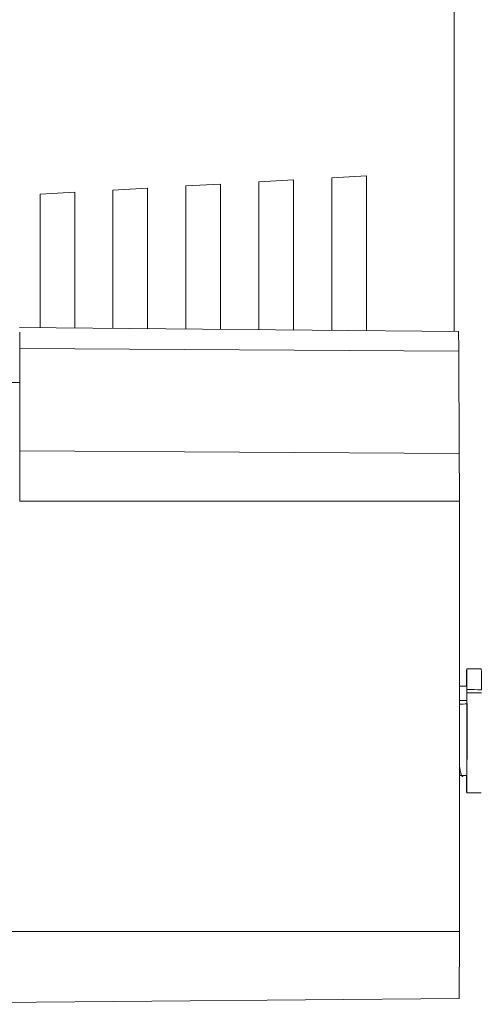
# Model space of a CAD drawing. Units: millimetres. Extents: x -253 to 586, y -270 to 498.
# Drawn here: x -66 to -40, y -4 to 50 of the extents above; entities that cross this region are included whole.
import ezdxf

# ---------------------------------------------------------------- set-up
doc = ezdxf.new("R2010")
doc.units = ezdxf.units.MM

msp = doc.modelspace()

# ---------------------------------------------------------------- linework, layer by layer
at = {"color": 7, "linetype": 'Continuous', "lineweight": 18}
for p, q in [((-41.745, 57.072), (-41.745, 33.291)), ((-52.445, 41.49), (-50.545, 41.596)), ((-50.545, 33.368), (-50.545, 41.596)), ((-48.445, 41.713), (-46.545, 41.819)), ((-48.445, 33.35), (-48.445, 41.713)), ((-46.545, 33.333), (-46.545, 41.819)), ((-60.445, 41.043), (-58.545, 41.149)), ((-60.445, 33.455), (-60.445, 41.043)), ((-58.545, 33.438), (-58.545, 41.149)), ((-56.445, 41.266), (-54.545, 41.372)), ((-56.445, 33.42), (-56.445, 41.266)), ((-54.545, 33.403), (-54.545, 41.372)), ((-52.445, 33.385), (-52.445, 41.49)), ((-64.445, 40.82), (-62.545, 40.926)), ((-64.445, 33.49), (-64.445, 40.82)), ((-62.545, 33.473), (-62.545, 40.926)), ((-41.506, 33.289), (-65.563, 33.499)), ((-41.492, 32.21), (-41.463, 26.587)), ((-65.555, 30.486), (-77.455, 30.486)), ((-65.555, 23.98), (-65.555, 30.486)), ((-41.457, 23.98), (-65.555, 23.98)), ((-41.457, 23.98), (-41.457, 0.385)), ((-40.255, 14.785), (-41.055, 14.785)), ((-41.055, 13.835), (-41.457, 13.835)), ((-41.045, 13.038), (-41.041, 13.645)), ((-41.04, 13.464), (-41.044, 12.857)), ((-41.457, 8.935), (-41.335, 8.935)), ((-41.371, 9.026), (-41.353, 8.973)), ((-41.277, 8.935), (-41.055, 8.935)), ((-41.055, 7.985), (-40.255, 7.985)), ((-41.457, 0.385), (-77.455, 0.385)), ((-41.476, -3.301), (-77.476, -3.615))]:
    msp.add_line(p, q, dxfattribs=at)
at = {"color": 8, "linetype": 'Continuous', "lineweight": 18}
for p, q in [((-41.492, 32.21), (-65.558, 32.358)), ((-41.463, 26.587), (-65.555, 26.735))]:
    msp.add_line(p, q, dxfattribs=at)
at = {"color": 7, "linetype": 'Continuous', "lineweight": 18, "flags": 128}
for points in [[(-65.555, 30.486), (-65.556, 30.791), (-65.556, 31.095), (-65.556, 31.395), (-65.556, 31.69), (-65.557, 31.977), (-65.558, 32.255), (-65.558, 32.521), (-65.559, 32.776), (-65.56, 33.016), (-65.561, 33.241)], [(-41.463, 26.587), (-41.462, 26.374), (-41.461, 26.147), (-41.46, 25.906), (-41.459, 25.654), (-41.458, 25.391), (-41.458, 25.119), (-41.457, 24.841), (-41.457, 24.557), (-41.457, 24.27), (-41.457, 23.98)], [(-41.041, 13.645), (-41.042, 13.838), (-41.043, 14.016), (-41.044, 14.177), (-41.046, 14.321), (-41.047, 14.447), (-41.048, 14.554), (-41.049, 14.641), (-41.051, 14.708), (-41.052, 14.754), (-41.054, 14.78), (-41.055, 14.784), (-41.056, 14.768), (-41.058, 14.73), (-41.059, 14.672), (-41.06, 14.593), (-41.062, 14.494), (-41.063, 14.376), (-41.064, 14.24), (-41.065, 14.086), (-41.066, 13.915), (-41.067, 13.835)], [(-41.067, 8.935), (-41.067, 8.932), (-41.066, 8.754), (-41.065, 8.593), (-41.063, 8.449), (-41.062, 8.323), (-41.061, 8.217), (-41.06, 8.129), (-41.058, 8.062), (-41.057, 8.016), (-41.056, 7.991), (-41.054, 7.986), (-41.053, 8.003), (-41.051, 8.04), (-41.05, 8.099), (-41.049, 8.178), (-41.047, 8.276), (-41.046, 8.394), (-41.045, 8.531), (-41.044, 8.685), (-41.043, 8.856), (-41.042, 9.042), (-41.041, 9.244), (-41.04, 9.458), (-41.039, 9.684), (-41.038, 9.921), (-41.038, 10.167), (-41.037, 10.421), (-41.037, 10.68), (-41.037, 10.944), (-41.037, 11.211), (-41.037, 11.479), (-41.037, 11.746), (-41.037, 12.011), (-41.037, 12.272), (-41.038, 12.527), (-41.038, 12.776), (-41.039, 13.016), (-41.04, 13.245), (-41.04, 13.464)]]:
    msp.add_lwpolyline(points, dxfattribs=at)
at = {"color": 7, "linetype": 'Continuous', "lineweight": 18}
for centre, radius, start, end in [((-72.287, 32.36), 30.795, 359.7198, 1.7286), ((-70.311, 13.862), 30.071, 359.5728, 1.759), ((-62.96, 13.177), 21.915, 359.6391, 1.7224), ((-241.772, 11.421), 200.733, 359.29047, 0.40979), ((-217.458, -0.536), 176.003, 359.10005, 0.29996)]:
    msp.add_arc(centre, radius, start, end, dxfattribs=at)
for major_axis, start_param, end_param in [((272.008, -2.617), 1.60263, 1.605572), ((196.006, -1.886), 1.619056, 1.62116), ((271.985, 2.617), 1.602476, 1.605419), ((195.989, 1.886), 1.618902, 1.62101)]:
    msp.add_ellipse((-31.605, 11.385), major_axis=major_axis, ratio=0.00798, start_param=start_param, end_param=end_param, dxfattribs=at)
msp.add_open_spline([(-41.457, 9.51), (-41.45, 9.457), (-41.431, 9.317), (-41.399, 9.143), (-41.362, 8.992), (-41.326, 8.902), (-41.292, 8.879), (-41.268, 8.891), (-41.254, 8.929), (-41.251, 8.935)], degree=3, knots=[0, 0, 0, 0, 0.104419, 0.278138, 0.452972, 0.626691, 0.797149, 0.967607, 1, 1, 1, 1], dxfattribs=at)

doc.saveas('drawing.dxf')
